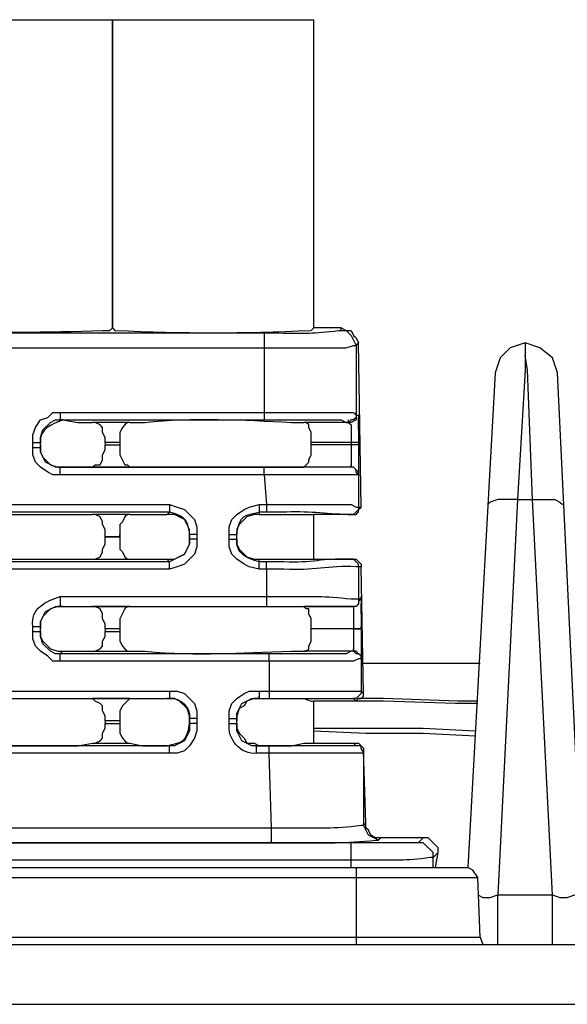
# Model space of a CAD drawing. Units: millimetres. Extents: x 9 to 1137, y -6 to 769.
# Drawn here: x 358 to 375, y 688 to 720 of the extents above; entities that cross this region are included whole.
import ezdxf

# ---------------------------------------------------------------- set-up
doc = ezdxf.new("R2010")
doc.units = ezdxf.units.MM
doc.header["$MEASUREMENT"] = 0

msp = doc.modelspace()

# ---------------------------------------------------------------- linework, layer by layer
for points in [[(351.301, 720.329), (367.179, 720.329)], [(367.179, 710.336), (367.179, 720.329)], [(349.527, 710.174), (365.567, 710.174)], [(360.652, 710.336), (360.652, 710.416)], [(365.567, 710.174), (365.567, 709.69)], [(368.066, 710.336), (367.179, 710.336)], [(368.066, 710.256), (368.066, 710.336)], [(368.066, 710.336), (368.228, 710.256), (368.388, 710.256), (368.47, 710.094), (368.55, 710.012), (368.63, 709.852)], [(368.066, 710.256), (368.228, 710.256), (368.388, 710.094), (368.55, 709.77)], [(368.55, 709.77), (368.63, 709.852)], [(368.712, 704.532), (368.63, 709.852)], [(374.03, 709.852), (373.547, 709.69), (373.225, 709.369), (373.063, 708.885)], [(374.03, 709.852), (374.03, 709.449)], [(375.079, 708.885), (374.917, 709.369), (374.514, 709.69), (374.03, 709.852)], [(349.527, 709.69), (365.567, 709.69)], [(365.567, 709.69), (368.228, 709.69), (368.47, 709.77), (368.55, 709.77)], [(365.567, 709.69), (365.567, 707.594)], [(368.55, 709.77), (368.55, 707.514)], [(374.03, 709.449), (374.03, 708.965)], [(374.112, 708.965), (374.03, 709.449)], [(374.03, 708.965), (373.789, 704.773)], [(374.272, 704.773), (374.112, 708.965)], [(373.063, 708.885), (372.178, 692.845)], [(375.884, 692.2), (375.079, 708.885)], [(358.072, 706.627), (358.072, 706.869), (358.152, 707.111), (358.314, 707.353), (358.556, 707.435), (358.716, 707.594), (358.958, 707.594)], [(358.314, 706.627), (358.314, 706.789), (358.394, 707.031), (358.636, 707.273), (358.798, 707.353), (358.958, 707.353)], [(358.958, 707.594), (358.958, 707.353)], [(358.958, 707.353), (365.567, 707.353)], [(359.04, 707.353), (358.958, 707.353)], [(359.04, 707.353), (359.523, 707.273), (360.007, 707.273)], [(365.567, 707.594), (365.567, 707.353)], [(365.567, 707.353), (368.066, 707.353), (368.228, 707.273), (368.308, 707.273)], [(368.55, 707.514), (368.55, 707.353), (368.388, 707.273), (368.308, 707.273)], [(368.55, 707.514), (368.55, 707.435), (368.47, 707.353), (368.388, 707.353), (368.308, 707.273)], [(368.308, 707.273), (368.308, 707.353)], [(368.55, 707.514), (368.55, 707.594)], [(368.55, 707.514), (368.63, 707.514)], [(368.63, 707.514), (368.63, 707.435)], [(368.63, 707.273), (368.63, 707.435)], [(361.215, 707.273), (360.007, 707.273)], [(360.41, 706.627), (360.41, 706.789), (360.328, 706.949), (360.328, 707.111), (360.248, 707.193), (360.086, 707.273), (360.007, 707.273)], [(361.215, 707.273), (361.135, 707.273), (361.053, 707.193), (360.974, 707.111), (360.894, 706.949), (360.894, 706.627)], [(368.308, 707.273), (366.858, 707.273)], [(367.099, 706.627), (367.099, 706.949), (367.019, 707.111), (367.019, 707.191), (366.937, 707.273), (366.858, 707.273)], [(368.308, 707.273), (368.388, 707.193), (368.388, 706.627)], [(368.63, 707.031), (368.63, 707.273)], [(368.63, 707.031), (368.63, 706.869)], [(358.314, 706.627), (358.314, 706.707)], [(368.63, 706.869), (368.63, 706.627)], [(358.072, 706.627), (358.314, 706.627)], [(358.072, 706.466), (358.072, 706.627)], [(358.072, 706.466), (358.314, 706.466)], [(358.958, 705.58), (358.716, 705.58), (358.556, 705.66), (358.314, 705.822), (358.152, 705.982), (358.072, 706.224), (358.072, 706.466)], [(358.314, 706.547), (358.314, 706.627)], [(358.314, 706.466), (358.314, 706.627)], [(358.314, 706.466), (358.314, 706.547)], [(358.314, 706.547), (358.314, 706.306), (358.394, 706.144), (358.636, 705.902), (358.878, 705.822), (359.04, 705.822)], [(358.958, 705.822), (358.798, 705.822), (358.474, 705.982), (358.314, 706.306), (358.314, 706.466)], [(360.007, 705.822), (360.086, 705.902), (360.248, 705.902), (360.328, 706.064), (360.328, 706.224), (360.41, 706.386), (360.41, 706.547)], [(360.894, 706.627), (360.408, 706.627)], [(360.408, 706.547), (360.894, 706.547)], [(360.41, 706.627), (360.41, 706.547)], [(360.894, 706.627), (360.894, 706.547)], [(360.894, 706.547), (360.894, 706.224), (361.053, 705.902), (361.135, 705.902), (361.215, 705.822)], [(366.858, 705.822), (367.019, 705.982), (367.019, 706.064), (367.099, 706.224), (367.099, 706.547)], [(368.388, 706.627), (367.099, 706.627)], [(367.099, 706.547), (367.099, 706.627)], [(368.388, 706.547), (367.099, 706.547)], [(368.63, 706.627), (368.388, 706.627)], [(368.388, 706.627), (368.388, 706.547)], [(368.63, 706.547), (368.388, 706.547)], [(368.388, 706.547), (368.388, 705.822)], [(368.63, 706.627), (368.63, 706.547)], [(368.63, 706.547), (368.63, 705.58)], [(358.958, 705.822), (359.04, 705.822)], [(365.567, 705.822), (358.958, 705.822)], [(358.958, 705.58), (358.958, 705.822)], [(359.04, 705.822), (360.007, 705.822)], [(360.007, 705.822), (361.215, 705.822)], [(365.567, 705.58), (365.567, 705.822)], [(368.388, 705.822), (366.858, 705.822)], [(368.388, 705.822), (368.388, 705.902)], [(368.63, 705.58), (368.63, 705.66), (368.47, 705.822), (368.388, 705.822)], [(368.63, 705.58), (368.55, 705.66), (368.55, 705.74), (368.47, 705.822), (368.388, 705.822)], [(365.567, 705.58), (358.958, 705.58)], [(365.567, 705.58), (365.649, 704.613)], [(368.63, 705.58), (368.63, 705.66)], [(368.63, 705.58), (368.63, 704.532)], [(373.789, 704.773), (373.145, 704.773), (372.903, 704.693), (372.821, 704.613)], [(373.789, 704.773), (373.145, 691.958)], [(373.789, 704.773), (374.272, 704.773)], [(374.272, 704.773), (374.997, 704.773), (375.159, 704.693), (375.241, 704.613)], [(374.917, 691.958), (374.272, 704.773)], [(352.672, 704.613), (362.504, 704.613)], [(362.504, 704.613), (362.746, 704.532), (362.988, 704.452), (363.311, 704.128), (363.391, 703.886), (363.391, 703.644)], [(362.504, 704.613), (362.504, 704.37)], [(364.44, 703.644), (364.44, 703.886), (364.52, 704.128), (364.682, 704.29), (364.924, 704.452), (365.083, 704.532), (365.407, 704.613)], [(365.407, 704.613), (368.388, 704.613), (368.55, 704.532), (368.63, 704.532)], [(365.407, 704.613), (365.407, 704.37)], [(365.649, 704.613), (365.649, 704.37)], [(368.63, 704.532), (368.63, 704.452), (368.47, 704.29), (368.388, 704.29)], [(368.47, 704.29), (368.55, 704.29), (368.63, 704.372), (368.63, 704.452), (368.712, 704.532)], [(368.63, 704.532), (368.712, 704.532)], [(352.672, 704.372), (362.504, 704.372)], [(361.215, 704.29), (360.007, 704.29)], [(360.41, 703.565), (360.41, 703.806), (360.328, 703.968), (360.328, 704.048), (360.248, 704.21), (360.086, 704.29), (360.007, 704.29)], [(361.215, 704.29), (361.135, 704.29), (361.053, 704.21), (360.974, 704.048), (360.894, 703.968), (360.894, 703.565)], [(361.215, 704.29), (362.424, 704.29)], [(362.504, 704.37), (362.424, 704.29)], [(363.149, 703.644), (363.149, 703.806), (362.988, 704.128), (362.666, 704.29), (362.424, 704.29)], [(365.407, 704.29), (365.245, 704.29), (365.003, 704.21), (364.762, 703.968), (364.682, 703.806), (364.682, 703.644)], [(365.407, 704.372), (365.649, 704.372)], [(365.407, 704.37), (365.407, 704.29)], [(365.407, 704.29), (367.179, 704.29)], [(368.47, 704.29), (367.179, 704.29)], [(367.179, 702.839), (367.179, 704.29)], [(368.388, 704.29), (368.47, 704.29)], [(360.007, 702.839), (360.086, 702.839), (360.248, 702.919), (360.328, 703.081), (360.328, 703.161), (360.41, 703.323), (360.41, 703.565)], [(360.41, 703.565), (360.41, 703.644)], [(360.894, 703.565), (360.41, 703.565)], [(360.41, 703.565), (360.894, 703.565)], [(360.894, 703.565), (360.894, 703.644)], [(360.894, 703.565), (360.894, 703.161), (360.974, 703.081), (361.053, 702.919), (361.135, 702.839), (361.215, 702.839)], [(362.424, 702.839), (362.666, 702.839), (362.988, 703.001), (363.149, 703.323), (363.149, 703.485)], [(363.391, 703.485), (363.391, 703.243), (363.311, 703.001), (362.988, 702.677), (362.746, 702.598), (362.504, 702.518)], [(363.149, 703.485), (363.149, 703.323), (362.988, 703.001), (362.504, 702.759)], [(363.149, 703.644), (363.149, 703.726)], [(363.391, 703.644), (363.149, 703.644)], [(363.149, 703.644), (363.149, 703.485)], [(363.149, 703.485), (363.149, 703.644)], [(363.149, 703.485), (363.149, 703.565)], [(363.391, 703.485), (363.149, 703.485)], [(363.391, 703.644), (363.391, 703.485)], [(364.44, 703.644), (364.682, 703.644)], [(364.44, 703.485), (364.44, 703.644)], [(364.44, 703.485), (364.682, 703.485)], [(365.407, 702.518), (365.083, 702.598), (364.924, 702.677), (364.682, 702.839), (364.52, 703.001), (364.44, 703.243), (364.44, 703.485)], [(364.682, 703.644), (364.682, 703.726)], [(364.682, 703.485), (364.682, 703.644)], [(364.682, 703.485), (364.682, 703.644)], [(364.682, 703.485), (364.682, 703.565)], [(364.682, 703.485), (364.682, 703.323), (364.762, 703.161), (365.003, 702.919), (365.245, 702.839), (365.407, 702.839)], [(360.007, 702.839), (361.215, 702.839)], [(361.215, 702.839), (362.424, 702.839)], [(362.504, 702.759), (362.424, 702.839)], [(365.407, 702.759), (365.407, 702.839)], [(365.407, 702.839), (367.179, 702.839)], [(367.179, 702.839), (368.47, 702.839)], [(368.47, 702.839), (368.388, 702.839)], [(368.63, 702.598), (368.63, 702.677), (368.47, 702.839), (368.388, 702.839)], [(368.47, 702.839), (368.55, 702.839), (368.712, 702.677), (368.712, 702.598)], [(362.504, 702.759), (352.672, 702.759)], [(362.504, 702.518), (352.672, 702.518)], [(362.504, 702.518), (362.504, 702.759)], [(365.649, 702.759), (365.407, 702.759)], [(365.407, 702.518), (365.407, 702.759)], [(365.649, 702.518), (365.407, 702.518)], [(365.649, 702.518), (365.649, 702.759)], [(365.649, 702.518), (365.649, 701.63)], [(368.712, 702.598), (368.63, 702.598)], [(368.63, 702.598), (368.63, 701.549)], [(368.792, 698.486), (368.712, 702.598)], [(358.958, 701.63), (358.958, 701.307)], [(365.649, 701.63), (365.649, 701.307)], [(368.63, 701.551), (368.63, 701.389), (368.55, 701.307), (368.388, 701.307)], [(368.712, 701.551), (368.63, 701.469), (368.63, 701.389), (368.55, 701.307), (368.47, 701.307)], [(368.63, 701.551), (368.712, 701.551)], [(368.712, 701.551), (368.712, 701.63)], [(368.712, 701.551), (368.712, 701.389)], [(359.04, 701.307), (358.878, 701.307), (358.636, 701.227), (358.394, 700.985), (358.314, 700.823), (358.314, 700.582)], [(358.314, 700.663), (358.314, 700.823), (358.474, 701.147), (358.798, 701.307), (358.958, 701.307)], [(358.958, 701.309), (365.649, 701.309)], [(359.04, 701.307), (358.958, 701.307)], [(359.04, 701.309), (360.007, 701.309)], [(361.215, 701.309), (360.007, 701.309)], [(360.41, 700.582), (360.41, 700.743), (360.328, 700.905), (360.328, 701.065), (360.248, 701.227), (360.086, 701.307), (360.007, 701.307)], [(361.215, 701.307), (361.135, 701.307), (361.053, 701.227), (360.894, 700.905), (360.894, 700.582)], [(368.47, 701.309), (366.858, 701.309)], [(367.099, 700.582), (367.099, 700.905), (367.019, 701.065), (367.019, 701.227), (366.937, 701.227), (366.858, 701.307)], [(368.388, 701.307), (368.47, 701.307)], [(368.47, 701.307), (368.47, 700.582)], [(368.712, 701.227), (368.712, 701.389)], [(368.712, 701.065), (368.712, 701.227)], [(368.712, 701.065), (368.712, 700.823)], [(358.072, 700.663), (358.314, 700.663)], [(358.072, 700.502), (358.072, 700.663)], [(358.314, 700.502), (358.314, 700.663)], [(358.314, 700.582), (358.314, 700.663)], [(367.099, 700.582), (367.099, 700.663)], [(368.712, 700.823), (368.712, 700.582)], [(368.712, 700.582), (368.712, 700.663)], [(358.072, 700.502), (358.314, 700.502)], [(358.958, 699.535), (358.716, 699.535), (358.556, 699.696), (358.314, 699.856), (358.152, 700.018), (358.072, 700.26), (358.072, 700.502)], [(358.314, 700.502), (358.314, 700.582)], [(358.314, 700.502), (358.314, 700.582)], [(358.958, 699.776), (358.798, 699.776), (358.636, 699.856), (358.394, 700.098), (358.314, 700.34), (358.314, 700.502)], [(358.314, 700.502), (358.314, 700.34), (358.394, 700.18), (358.636, 699.938), (358.878, 699.856), (359.04, 699.856)], [(360.007, 699.856), (360.086, 699.856), (360.248, 699.938), (360.328, 700.018), (360.328, 700.18), (360.41, 700.34), (360.41, 700.502)], [(360.894, 700.582), (360.41, 700.582)], [(360.41, 700.582), (360.41, 700.502)], [(360.41, 700.502), (360.894, 700.502)], [(360.894, 700.582), (360.894, 700.502)], [(360.894, 700.502), (360.894, 700.18), (360.974, 700.018), (361.053, 699.938), (361.135, 699.856), (361.215, 699.856)], [(366.858, 699.856), (366.937, 699.856), (367.019, 699.938), (367.019, 700.018), (367.099, 700.18), (367.099, 700.582)], [(368.47, 700.582), (367.099, 700.582)], [(368.47, 700.582), (367.099, 700.582)], [(368.47, 700.582), (368.47, 699.856)], [(368.712, 700.582), (368.712, 699.615)], [(358.958, 699.776), (359.04, 699.856)], [(365.729, 699.776), (358.958, 699.776)], [(358.958, 699.535), (358.958, 699.776)], [(359.04, 699.856), (360.007, 699.856)], [(360.007, 699.856), (361.215, 699.856)], [(368.47, 699.856), (368.388, 699.856), (368.228, 699.776), (365.729, 699.776)], [(365.729, 699.535), (365.729, 699.776)], [(368.47, 699.856), (366.858, 699.856)], [(368.47, 699.856), (368.47, 699.938)], [(368.712, 699.615), (368.712, 699.696), (368.63, 699.776), (368.55, 699.856), (368.47, 699.856)], [(368.712, 699.615), (368.712, 699.696), (368.63, 699.776), (368.55, 699.776), (368.47, 699.856)], [(368.712, 699.615), (368.712, 699.696)], [(365.729, 699.535), (358.958, 699.535)], [(368.712, 699.615), (368.63, 699.615), (368.47, 699.535), (365.729, 699.535)], [(365.729, 699.535), (365.729, 698.568)], [(368.712, 699.615), (368.712, 698.568)], [(372.58, 699.455), (368.792, 699.455)], [(352.672, 698.568), (362.504, 698.568)], [(362.504, 698.568), (362.746, 698.568), (362.988, 698.488), (363.311, 698.164), (363.391, 697.922), (363.391, 697.681)], [(362.504, 698.568), (362.504, 698.326)], [(364.44, 697.681), (364.44, 697.922), (364.52, 698.164), (364.682, 698.326), (364.924, 698.488), (365.083, 698.568), (365.407, 698.568)], [(365.407, 698.568), (365.407, 698.326)], [(365.407, 698.326), (365.407, 698.406)], [(365.729, 698.568), (365.729, 698.326)], [(368.712, 698.568), (368.712, 698.486), (368.55, 698.326), (368.47, 698.326)], [(368.55, 698.244), (368.63, 698.326), (368.712, 698.326), (368.792, 698.406), (368.792, 698.488)], [(368.712, 698.568), (368.792, 698.486)], [(352.672, 698.326), (362.504, 698.326)], [(361.215, 698.326), (360.007, 698.326)], [(360.41, 697.601), (360.41, 697.761), (360.328, 697.922), (360.328, 698.084), (360.248, 698.164), (360.086, 698.244), (360.007, 698.326)], [(361.215, 698.326), (360.974, 698.084), (360.894, 697.922), (360.894, 697.601)], [(361.215, 698.326), (362.424, 698.326)], [(362.504, 698.326), (362.424, 698.326)], [(363.149, 697.601), (363.149, 697.761), (363.069, 698.002), (362.828, 698.244), (362.666, 698.326), (362.424, 698.326)], [(365.407, 698.326), (365.245, 698.326), (365.003, 698.244), (364.924, 698.084), (364.762, 698.002), (364.682, 697.761), (364.682, 697.601)], [(364.682, 697.681), (364.682, 697.842), (364.842, 698.164), (365.165, 698.326), (365.407, 698.326)], [(365.407, 698.326), (365.729, 698.326)], [(365.407, 698.326), (366.858, 698.326), (367.099, 698.244), (367.179, 698.244)], [(368.55, 698.244), (367.179, 698.244)], [(369.437, 698.244), (367.179, 698.244)], [(367.179, 696.875), (367.179, 698.244)], [(368.47, 698.326), (368.55, 698.244)], [(369.437, 698.326), (368.63, 698.326)], [(372.5, 698.244), (371.854, 698.244), (369.437, 698.326)], [(372.5, 698.164), (371.775, 698.164), (369.437, 698.244)], [(360.007, 696.875), (360.086, 696.875), (360.248, 696.955), (360.328, 697.035), (360.328, 697.197), (360.41, 697.359), (360.41, 697.519)], [(360.894, 697.601), (360.41, 697.601)], [(360.41, 697.601), (360.41, 697.519)], [(360.41, 697.519), (360.894, 697.519)], [(360.894, 697.601), (360.894, 697.519)], [(360.894, 697.519), (360.894, 697.197), (360.974, 697.035), (361.053, 696.955), (361.135, 696.875), (361.215, 696.875)], [(363.391, 697.519), (363.391, 697.277), (363.311, 697.035), (363.149, 696.793), (362.988, 696.634), (362.746, 696.552), (362.504, 696.552)], [(363.149, 697.519), (363.149, 697.277), (362.988, 696.955), (362.666, 696.793), (362.504, 696.793)], [(363.149, 697.681), (363.149, 697.601)], [(363.391, 697.681), (363.149, 697.681)], [(363.149, 697.681), (363.149, 697.519)], [(363.149, 697.519), (363.149, 697.601)], [(363.149, 697.519), (363.149, 697.601)], [(363.391, 697.519), (363.149, 697.519)], [(363.391, 697.681), (363.391, 697.519)], [(364.44, 697.681), (364.682, 697.681)], [(364.44, 697.519), (364.44, 697.681)], [(364.44, 697.519), (364.682, 697.519)], [(364.682, 697.519), (364.682, 697.681)], [(364.682, 697.681), (364.682, 697.601)], [(364.682, 697.519), (364.682, 697.601)], [(364.682, 697.519), (364.682, 697.601)], [(365.325, 696.793), (365.165, 696.793), (364.842, 696.955), (364.682, 697.277), (364.682, 697.519)], [(364.682, 697.519), (364.682, 697.359), (364.762, 697.197), (364.924, 697.035), (365.003, 696.875), (365.245, 696.875), (365.407, 696.793)], [(367.179, 697.359), (370.726, 697.359)], [(367.179, 697.277), (368.872, 697.197), (370.726, 697.197)], [(370.726, 697.359), (372.42, 697.277)], [(370.726, 697.197), (372.42, 697.117)], [(362.504, 696.793), (352.672, 696.793)], [(360.007, 696.875), (361.215, 696.875)], [(361.215, 696.875), (361.619, 696.793), (362.424, 696.793)], [(362.504, 696.793), (362.424, 696.793)], [(362.504, 696.552), (362.504, 696.793)], [(365.325, 696.793), (365.407, 696.793)], [(365.729, 696.793), (365.325, 696.793)], [(365.325, 696.552), (365.325, 696.793)], [(365.407, 696.793), (366.454, 696.793), (366.858, 696.875), (367.179, 696.875)], [(365.729, 696.552), (365.729, 696.793)], [(367.179, 696.875), (368.55, 696.875)], [(368.55, 696.875), (368.47, 696.793)], [(368.792, 696.552), (368.712, 696.714), (368.712, 696.793), (368.47, 696.793)], [(368.55, 696.875), (368.63, 696.875), (368.712, 696.793), (368.792, 696.714), (368.792, 696.634)], [(362.504, 696.552), (352.672, 696.552)], [(365.729, 696.552), (365.325, 696.552)], [(365.809, 694.134), (365.729, 696.552)], [(368.792, 696.634), (368.792, 696.552)], [(368.872, 694.296), (368.792, 696.634)], [(368.792, 696.552), (368.792, 694.214)], [(368.792, 694.214), (368.872, 694.296)], [(369.275, 693.731), (368.953, 693.892), (368.792, 694.214)], [(369.357, 693.812), (369.195, 693.812), (369.033, 693.892), (368.953, 694.054), (368.872, 694.134), (368.872, 694.296)], [(349.286, 694.134), (365.809, 694.134)], [(365.809, 693.651), (365.809, 694.134)], [(368.388, 693.651), (346.706, 693.651)], [(349.286, 693.651), (365.809, 693.651)], [(368.388, 692.845), (368.388, 693.651)], [(369.275, 693.731), (369.357, 693.812)], [(370.726, 693.812), (369.357, 693.812)], [(370.726, 693.812), (370.566, 693.651)], [(371.049, 693.167), (371.049, 693.329), (370.726, 693.651), (370.566, 693.651)], [(371.209, 693.329), (371.209, 693.489), (370.887, 693.812), (370.726, 693.812)], [(371.209, 693.329), (371.049, 693.167)], [(371.129, 692.845), (371.209, 693.329)], [(368.388, 693.087), (346.706, 693.087)], [(371.049, 692.845), (371.049, 693.167)], [(342.918, 692.845), (372.178, 692.845)], [(368.55, 692.845), (368.55, 690.346)], [(372.5, 692.522), (372.338, 692.764), (372.178, 692.845)], [(342.596, 692.522), (372.5, 692.522)], [(372.58, 690.588), (372.5, 692.522)], [(374.917, 691.958), (375.159, 691.877), (375.401, 691.877), (375.643, 691.958), (375.804, 692.038), (375.884, 692.118), (375.884, 692.2)], [(372.5, 691.958), (372.662, 691.877), (372.903, 691.877), (373.145, 691.958)], [(373.145, 691.958), (374.917, 691.958)], [(373.145, 690.346), (373.145, 691.958)], [(374.917, 690.346), (374.917, 691.958)], [(342.514, 690.588), (372.58, 690.588)], [(372.58, 690.588), (372.662, 690.346)], [(209.199, 690.346), (395.874, 690.346)], [(217.178, 688.412), (387.894, 688.412)]]:
    msp.add_lwpolyline(points)
for points, knots in [([(360.652, 710.336), (360.652, 710.336), (360.652, 720.329), (360.652, 720.329), (360.652, 720.329), (360.652, 710.336), (360.652, 710.336)], [0, 0, 0, 0, 1, 1, 1, 2, 2, 2, 2]), ([(351.301, 710.336), (351.301, 710.336), (351.463, 710.256), (351.463, 710.256), (351.463, 710.256), (354.364, 710.256), (354.364, 710.256), (354.364, 710.256), (354.526, 710.336), (354.526, 710.336), (354.526, 710.336), (354.606, 710.336), (354.606, 710.336), (354.606, 710.336), (354.686, 710.256), (354.686, 710.256), (354.686, 710.256), (354.928, 710.256), (354.928, 710.256), (356.736, 710.185), (358.52, 710.187), (360.328, 710.256), (360.328, 710.256), (360.57, 710.256), (360.57, 710.256), (360.57, 710.256), (360.652, 710.336), (360.652, 710.336)], [0, 0, 0, 0, 1, 1, 1, 2, 2, 2, 3, 3, 3, 4, 4, 4, 5, 5, 5, 6, 6, 6, 7, 7, 7, 8, 8, 8, 9, 9, 9, 9]), ([(360.652, 710.336), (360.652, 710.336), (360.732, 710.256), (360.732, 710.256), (363.037, 710.159), (364.796, 710.157), (367.099, 710.256), (367.099, 710.256), (367.179, 710.336), (367.179, 710.336)], [0, 0, 0, 0, 1, 1, 1, 2, 2, 2, 3, 3, 3, 3]), ([(365.567, 710.174), (365.567, 710.174), (366.05, 710.174), (366.05, 710.174), (366.913, 710.168), (367.162, 710.147), (367.986, 710.256), (367.986, 710.256), (368.066, 710.256), (368.066, 710.256)], [0, 0, 0, 0, 1, 1, 1, 2, 2, 2, 3, 3, 3, 3]), ([(358.958, 707.594), (358.958, 707.594), (366.132, 707.594), (366.132, 707.594), (366.911, 707.594), (367.689, 707.594), (368.47, 707.594), (368.47, 707.594), (368.55, 707.514), (368.55, 707.514)], [0, 0, 0, 0, 1, 1, 1, 2, 2, 2, 3, 3, 3, 3]), ([(361.215, 707.273), (361.215, 707.273), (361.699, 707.273), (361.699, 707.273), (363.271, 707.442), (364.882, 707.357), (366.454, 707.273), (366.454, 707.273), (366.858, 707.273), (366.858, 707.273)], [0, 0, 0, 0, 1, 1, 1, 2, 2, 2, 3, 3, 3, 3]), ([(361.215, 705.822), (361.215, 705.822), (361.699, 705.822), (361.699, 705.822), (363.285, 705.822), (364.868, 705.822), (366.454, 705.822), (366.454, 705.822), (366.858, 705.822), (366.858, 705.822)], [0, 0, 0, 0, 1, 1, 1, 2, 2, 2, 3, 3, 3, 3]), ([(368.388, 705.822), (368.388, 705.822), (368.308, 705.822), (368.308, 705.822), (367.583, 705.822), (366.858, 705.822), (366.132, 705.822), (366.132, 705.822), (365.567, 705.822), (365.567, 705.822)], [0, 0, 0, 0, 1, 1, 1, 2, 2, 2, 3, 3, 3, 3]), ([(368.63, 705.58), (368.63, 705.58), (368.55, 705.58), (368.55, 705.58), (367.771, 705.58), (366.993, 705.58), (366.212, 705.58), (366.212, 705.58), (365.567, 705.58), (365.567, 705.58)], [0, 0, 0, 0, 1, 1, 1, 2, 2, 2, 3, 3, 3, 3]), ([(355.01, 704.29), (355.01, 704.29), (355.411, 704.29), (355.411, 704.29), (356.782, 704.29), (358.152, 704.29), (359.523, 704.29), (359.523, 704.29), (360.007, 704.29), (360.007, 704.29)], [0, 0, 0, 0, 1, 1, 1, 2, 2, 2, 3, 3, 3, 3]), ([(365.649, 704.372), (365.649, 704.372), (366.132, 704.372), (366.132, 704.372), (367.01, 704.417), (367.512, 704.328), (368.308, 704.29), (368.308, 704.29), (368.388, 704.29), (368.388, 704.29)], [0, 0, 0, 0, 1, 1, 1, 2, 2, 2, 3, 3, 3, 3]), ([(355.01, 702.839), (355.01, 702.839), (355.411, 702.839), (355.411, 702.839), (356.782, 702.839), (358.152, 702.839), (359.523, 702.839), (359.523, 702.839), (360.007, 702.839), (360.007, 702.839)], [0, 0, 0, 0, 1, 1, 1, 2, 2, 2, 3, 3, 3, 3]), ([(368.388, 702.839), (368.388, 702.839), (368.308, 702.839), (368.308, 702.839), (367.467, 702.883), (367.124, 702.695), (366.212, 702.759), (366.212, 702.759), (365.649, 702.759), (365.649, 702.759)], [0, 0, 0, 0, 1, 1, 1, 2, 2, 2, 3, 3, 3, 3]), ([(368.63, 702.598), (368.63, 702.598), (368.55, 702.598), (368.55, 702.598), (367.644, 702.641), (367.16, 702.451), (366.212, 702.518), (366.212, 702.518), (365.649, 702.518), (365.649, 702.518)], [0, 0, 0, 0, 1, 1, 1, 2, 2, 2, 3, 3, 3, 3]), ([(358.958, 701.63), (358.958, 701.63), (366.212, 701.63), (366.212, 701.63), (367.124, 701.634), (367.497, 701.659), (368.388, 701.551), (368.388, 701.551), (368.63, 701.551), (368.63, 701.551)], [0, 0, 0, 0, 1, 1, 1, 2, 2, 2, 3, 3, 3, 3]), ([(361.215, 701.307), (361.215, 701.307), (361.699, 701.307), (361.699, 701.307), (363.285, 701.307), (364.87, 701.307), (366.454, 701.307), (366.454, 701.307), (366.858, 701.307), (366.858, 701.307)], [0, 0, 0, 0, 1, 1, 1, 2, 2, 2, 3, 3, 3, 3]), ([(365.649, 701.307), (365.649, 701.307), (366.212, 701.307), (366.212, 701.307), (366.858, 701.307), (367.503, 701.307), (368.146, 701.307), (368.146, 701.307), (368.388, 701.307), (368.388, 701.307)], [0, 0, 0, 0, 1, 1, 1, 2, 2, 2, 3, 3, 3, 3]), ([(368.712, 700.582), (368.712, 700.582), (368.47, 700.582), (368.47, 700.582), (368.47, 700.582), (368.712, 700.582), (368.712, 700.582)], [0, 0, 0, 0, 1, 1, 1, 2, 2, 2, 2]), ([(361.215, 699.856), (361.215, 699.856), (361.699, 699.856), (361.699, 699.856), (363.515, 699.7), (364.695, 699.813), (366.454, 699.856), (366.454, 699.856), (366.858, 699.856), (366.858, 699.856)], [0, 0, 0, 0, 1, 1, 1, 2, 2, 2, 3, 3, 3, 3]), ([(365.407, 698.568), (365.407, 698.568), (366.294, 698.568), (366.294, 698.568), (367.073, 698.568), (367.851, 698.568), (368.63, 698.568), (368.63, 698.568), (368.712, 698.568), (368.712, 698.568)], [0, 0, 0, 0, 1, 1, 1, 2, 2, 2, 3, 3, 3, 3]), ([(355.01, 698.326), (355.01, 698.326), (355.411, 698.326), (355.411, 698.326), (356.782, 698.326), (358.152, 698.326), (359.523, 698.326), (359.523, 698.326), (360.007, 698.326), (360.007, 698.326)], [0, 0, 0, 0, 1, 1, 1, 2, 2, 2, 3, 3, 3, 3]), ([(365.729, 698.326), (365.729, 698.326), (366.212, 698.326), (366.212, 698.326), (366.937, 698.326), (367.663, 698.326), (368.388, 698.326), (368.388, 698.326), (368.47, 698.326), (368.47, 698.326)], [0, 0, 0, 0, 1, 1, 1, 2, 2, 2, 3, 3, 3, 3]), ([(355.01, 696.875), (355.01, 696.875), (355.411, 696.793), (355.411, 696.793), (356.782, 696.793), (358.152, 696.793), (359.523, 696.793), (359.523, 696.793), (360.007, 696.875), (360.007, 696.875)], [0, 0, 0, 0, 1, 1, 1, 2, 2, 2, 3, 3, 3, 3]), ([(368.47, 696.793), (368.47, 696.793), (368.308, 696.793), (368.308, 696.793), (367.636, 696.793), (366.964, 696.793), (366.294, 696.793), (366.294, 696.793), (365.729, 696.793), (365.729, 696.793)], [0, 0, 0, 0, 1, 1, 1, 2, 2, 2, 3, 3, 3, 3]), ([(368.792, 696.552), (368.792, 696.552), (368.712, 696.552), (368.712, 696.552), (367.905, 696.552), (367.099, 696.552), (366.294, 696.552), (366.294, 696.552), (365.729, 696.552), (365.729, 696.552)], [0, 0, 0, 0, 1, 1, 1, 2, 2, 2, 3, 3, 3, 3]), ([(365.809, 694.134), (365.809, 694.134), (366.454, 694.134), (366.454, 694.134), (367.392, 694.134), (367.794, 694.1), (368.712, 694.214), (368.712, 694.214), (368.792, 694.214), (368.792, 694.214)], [0, 0, 0, 0, 1, 1, 1, 2, 2, 2, 3, 3, 3, 3]), ([(365.809, 693.651), (365.809, 693.651), (366.536, 693.651), (366.536, 693.651), (367.568, 693.647), (368.179, 693.626), (369.195, 693.731), (369.195, 693.731), (369.275, 693.731), (369.275, 693.731)], [0, 0, 0, 0, 1, 1, 1, 2, 2, 2, 3, 3, 3, 3]), ([(370.566, 693.651), (370.566, 693.651), (370.484, 693.651), (370.484, 693.651), (369.947, 693.651), (369.41, 693.651), (368.872, 693.651), (368.872, 693.651), (368.388, 693.651), (368.388, 693.651)], [0, 0, 0, 0, 1, 1, 1, 2, 2, 2, 3, 3, 3, 3]), ([(371.049, 693.167), (371.049, 693.167), (370.967, 693.167), (370.967, 693.167), (370.128, 693.055), (369.818, 693.085), (368.953, 693.087), (368.953, 693.087), (368.388, 693.087), (368.388, 693.087)], [0, 0, 0, 0, 1, 1, 1, 2, 2, 2, 3, 3, 3, 3])]:
    msp.add_open_spline(points, degree=3, knots=knots)
for points in [[(359.04, 707.353), (358.727, 707.231), (358.255, 707.056), (358.314, 706.627)], [(362.504, 704.372), (362.887, 704.246), (363.085, 704.238), (363.149, 703.644)], [(364.682, 703.644), (364.769, 704.307), (364.967, 704.254), (365.407, 704.37)], [(365.407, 702.759), (365.007, 702.856), (364.655, 703.026), (364.682, 703.485)], [(358.072, 700.663), (357.972, 701.238), (358.503, 701.488), (358.958, 701.63)], [(362.504, 698.326), (362.858, 698.366), (363.191, 698.035), (363.149, 697.681)], [(362.424, 696.793), (362.864, 696.912), (363.062, 696.858), (363.149, 697.519)], [(365.325, 696.552), (364.817, 696.477), (364.356, 697.028), (364.44, 697.519)]]:
    msp.add_open_spline(points, degree=3)

doc.saveas('drawing.dxf')
